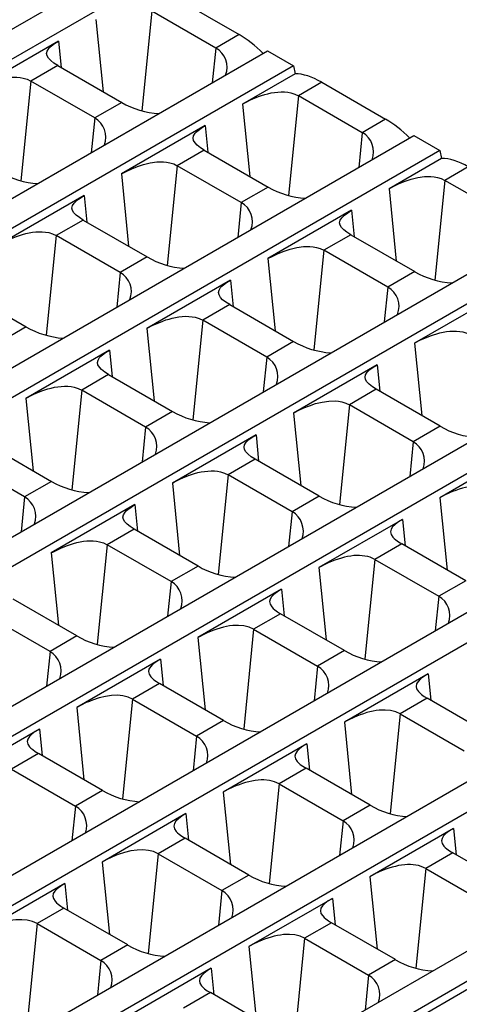
# Model space of a CAD drawing. Units: millimetres. Extents: x 35 to 2065, y 35 to 1450.
# Drawn here: x 1756 to 1816, y 1136 to 1270 of the extents above; entities that cross this region are included whole.
import ezdxf

# ---------------------------------------------------------------- set-up
doc = ezdxf.new("R2010")
doc.units = ezdxf.units.MM
doc.header["$LTSCALE"] = 5
doc.layers.add('HAURATON_PRODUCT_CONTOUR', color=7, linetype='Continuous', lineweight=25)

msp = doc.modelspace()

# ---------------------------------------------------------------- linework, layer by layer
at = {"layer": 'HAURATON_PRODUCT_CONTOUR'}
for p, q in [((1421.23, 1075.66), (1769.89, 1276.94)), ((1773.42, 1274.9), (1424.76, 1073.62)), ((1777.28, 1272.68), (1785.98, 1267.65)), ((1774.11, 1270.84), (1772.75, 1257.28)), ((1782.8, 1265.82), (1774.11, 1270.84)), ((1766.5, 1269.72), (1767.49, 1259.88)), ((1785.98, 1267.65), (1782.8, 1265.82)), ((1761.41, 1266.78), (1750.03, 1260.21)), ((1761.41, 1266.78), (1761.77, 1263.18)), ((1782.8, 1265.82), (1782.33, 1261.1)), ((1441.17, 1064.15), (1789.83, 1265.43)), ((1789.83, 1265.43), (1793.36, 1263.39)), ((1793.36, 1263.39), (1444.7, 1062.11)), ((1761.3, 1263.45), (1757.63, 1261.33)), ((1761.3, 1263.45), (1770, 1258.43)), ((1793.36, 1263.39), (1793.59, 1262.33)), ((1793.59, 1262.33), (1786.44, 1258.21)), ((1757.63, 1261.33), (1756.27, 1247.77)), ((1766.33, 1256.31), (1757.63, 1261.33)), ((1797.22, 1261.16), (1794.05, 1259.33)), ((1797.22, 1261.16), (1805.92, 1256.14)), ((1794.05, 1259.33), (1792.69, 1245.77)), ((1802.74, 1254.31), (1794.05, 1259.33)), ((1770, 1258.43), (1766.33, 1256.31)), ((1786.44, 1258.21), (1787.43, 1248.37)), ((1766.33, 1256.31), (1765.85, 1251.58)), ((1781.35, 1255.27), (1769.97, 1248.69)), ((1781.35, 1255.27), (1781.71, 1251.67)), ((1805.92, 1256.14), (1802.74, 1254.31)), ((1461.11, 1052.64), (1809.77, 1253.92)), ((1802.74, 1254.31), (1802.27, 1249.58)), ((1809.77, 1253.92), (1813.3, 1251.88)), ((1813.3, 1251.88), (1464.64, 1050.6)), ((1781.24, 1251.94), (1777.57, 1249.82)), ((1781.24, 1251.94), (1789.94, 1246.92)), ((1813.3, 1251.88), (1813.53, 1250.82)), ((1777.57, 1249.82), (1776.21, 1236.26)), ((1786.27, 1244.8), (1777.57, 1249.82)), ((1813.53, 1250.82), (1806.38, 1246.69)), ((1769.97, 1248.69), (1770.95, 1238.85)), ((1817.16, 1249.65), (1813.99, 1247.82)), ((1813.99, 1247.82), (1812.63, 1234.26)), ((1822.68, 1242.8), (1813.99, 1247.82)), ((1764.88, 1245.76), (1753.49, 1239.18)), ((1764.88, 1245.76), (1765.24, 1242.15)), ((1789.94, 1246.92), (1786.27, 1244.8)), ((1806.38, 1246.69), (1807.37, 1236.85)), ((1786.27, 1244.8), (1785.79, 1240.07)), ((1801.29, 1243.75), (1789.91, 1237.18)), ((1801.29, 1243.75), (1801.65, 1240.15)), ((1481.05, 1041.12), (1829.72, 1242.41)), ((1764.76, 1242.43), (1761.09, 1240.31)), ((1764.76, 1242.43), (1773.46, 1237.41)), ((1833.24, 1240.37), (1484.58, 1039.09)), ((1801.18, 1240.43), (1797.51, 1238.31)), ((1801.18, 1240.43), (1809.88, 1235.41)), ((1761.09, 1240.31), (1759.74, 1226.75)), ((1769.79, 1235.29), (1761.09, 1240.31)), ((1797.51, 1238.31), (1796.15, 1224.75)), ((1806.21, 1233.29), (1797.51, 1238.31)), ((1773.46, 1237.41), (1769.79, 1235.29)), ((1789.91, 1237.18), (1790.89, 1227.34)), ((1769.79, 1235.29), (1769.32, 1230.56)), ((1809.88, 1235.41), (1806.21, 1233.29)), ((1784.82, 1234.24), (1773.43, 1227.67)), ((1784.82, 1234.24), (1785.18, 1230.64)), ((1748.29, 1232.92), (1756.99, 1227.9)), ((1806.21, 1233.29), (1805.73, 1228.56)), ((1821.23, 1232.24), (1809.85, 1225.67)), ((1849.66, 1230.89), (1500.99, 1029.61)), ((1784.7, 1230.92), (1781.03, 1228.8)), ((1784.7, 1230.92), (1793.4, 1225.9)), ((1504.52, 1027.58), (1853.18, 1228.86)), ((1781.03, 1228.8), (1779.68, 1215.24)), ((1789.73, 1223.78), (1781.03, 1228.8)), ((1756.99, 1227.9), (1753.32, 1225.78)), ((1773.43, 1227.67), (1774.42, 1217.83)), ((1793.4, 1225.9), (1789.73, 1223.78)), ((1809.85, 1225.67), (1810.83, 1215.83)), ((1768.34, 1224.73), (1756.96, 1218.16)), ((1768.34, 1224.73), (1768.7, 1221.13)), ((1789.73, 1223.78), (1789.26, 1219.05)), ((1804.76, 1222.73), (1793.37, 1216.16)), ((1804.76, 1222.73), (1805.12, 1219.13)), ((1768.23, 1221.41), (1764.56, 1219.29)), ((1768.23, 1221.41), (1776.93, 1216.38)), ((1869.6, 1219.38), (1520.93, 1018.1)), ((1764.56, 1219.29), (1763.2, 1205.73)), ((1773.26, 1214.27), (1764.56, 1219.29)), ((1804.64, 1219.41), (1800.98, 1217.29)), ((1813.34, 1214.38), (1804.64, 1219.41)), ((1756.96, 1218.16), (1757.94, 1208.32)), ((1524.46, 1016.07), (1873.12, 1217.35)), ((1776.93, 1216.38), (1773.26, 1214.27)), ((1800.98, 1217.29), (1799.62, 1203.73)), ((1809.67, 1212.27), (1800.98, 1217.29)), ((1793.37, 1216.16), (1794.36, 1206.32)), ((1773.26, 1214.27), (1772.78, 1209.54)), ((1813.34, 1214.38), (1809.67, 1212.27)), ((1788.28, 1213.22), (1776.9, 1206.65)), ((1788.28, 1213.22), (1788.64, 1209.62)), ((1809.67, 1212.27), (1809.2, 1207.54)), ((1751.75, 1211.89), (1760.45, 1206.87)), ((1824.7, 1211.22), (1813.31, 1204.65)), ((1756.78, 1204.76), (1748.08, 1209.78)), ((1788.17, 1209.89), (1784.5, 1207.78)), ((1796.87, 1204.87), (1788.17, 1209.89)), ((1889.54, 1207.87), (1540.87, 1006.59)), ((1760.45, 1206.87), (1756.78, 1204.76)), ((1784.5, 1207.78), (1783.14, 1194.22)), ((1793.2, 1202.75), (1784.5, 1207.78)), ((1544.4, 1004.55), (1893.06, 1205.83)), ((1776.9, 1206.65), (1777.88, 1196.81)), ((1756.78, 1204.76), (1756.31, 1200.03)), ((1796.87, 1204.87), (1793.2, 1202.75)), ((1813.31, 1204.65), (1814.3, 1194.81)), ((1771.81, 1203.71), (1760.42, 1197.14)), ((1771.81, 1203.71), (1772.17, 1200.11)), ((1793.2, 1202.75), (1792.72, 1198.03)), ((1808.22, 1201.71), (1796.84, 1195.14)), ((1808.22, 1201.71), (1808.58, 1198.11)), ((1771.69, 1200.38), (1768.02, 1198.26)), ((1780.39, 1195.36), (1771.69, 1200.38)), ((1768.02, 1198.26), (1766.67, 1184.71)), ((1776.72, 1193.24), (1768.02, 1198.26)), ((1808.11, 1198.38), (1804.44, 1196.26)), ((1816.81, 1193.36), (1808.11, 1198.38)), ((1909.48, 1196.36), (1560.81, 995.08)), ((1760.42, 1197.14), (1761.41, 1187.3)), ((1804.44, 1196.26), (1803.08, 1182.71)), ((1804.44, 1196.26), (1813.14, 1191.24)), ((1780.39, 1195.36), (1776.72, 1193.24)), ((1796.84, 1195.14), (1797.82, 1185.3)), ((1564.34, 993.04), (1913, 1194.32)), ((1776.72, 1193.24), (1776.25, 1188.52)), ((1791.75, 1192.2), (1780.36, 1185.63)), ((1791.75, 1192.2), (1792.11, 1188.6)), ((1816.81, 1193.36), (1813.14, 1191.24)), ((1763.91, 1185.85), (1755.22, 1190.87)), ((1813.14, 1191.24), (1812.66, 1186.52)), ((1760.25, 1183.73), (1751.55, 1188.75)), ((1791.63, 1188.87), (1787.96, 1186.75)), ((1800.33, 1183.85), (1791.63, 1188.87)), ((1763.91, 1185.85), (1760.25, 1183.73)), ((1780.36, 1185.63), (1781.35, 1175.79)), ((1787.96, 1186.75), (1786.61, 1173.2)), ((1787.96, 1186.75), (1796.66, 1181.73)), ((1760.25, 1183.73), (1759.77, 1179.01)), ((1800.33, 1183.85), (1796.66, 1181.73)), ((1775.27, 1182.69), (1763.89, 1176.12)), ((1775.27, 1182.69), (1775.63, 1179.09)), ((1796.66, 1181.73), (1796.19, 1177.01)), ((1811.69, 1180.69), (1800.3, 1174.12)), ((1811.69, 1180.69), (1812.05, 1177.09)), ((1775.16, 1179.36), (1771.49, 1177.24)), ((1783.86, 1174.34), (1775.16, 1179.36)), ((1763.89, 1176.12), (1764.87, 1166.28)), ((1771.49, 1177.24), (1770.13, 1163.68)), ((1771.49, 1177.24), (1780.19, 1172.22)), ((1811.57, 1177.36), (1807.9, 1175.24)), ((1820.27, 1172.34), (1811.57, 1177.36)), ((1807.9, 1175.24), (1806.55, 1161.68)), ((1807.9, 1175.24), (1816.6, 1170.22)), ((1783.86, 1174.34), (1780.19, 1172.22)), ((1800.3, 1174.12), (1801.29, 1164.28)), ((1758.8, 1173.18), (1747.41, 1166.6)), ((1758.8, 1173.18), (1759.16, 1169.58)), ((1780.19, 1172.22), (1779.71, 1167.49)), ((1795.21, 1171.18), (1783.83, 1164.6)), ((1795.21, 1171.18), (1795.57, 1167.58)), ((1758.68, 1169.85), (1755.01, 1167.73)), ((1767.38, 1164.83), (1758.68, 1169.85)), ((1755.01, 1167.73), (1763.71, 1162.71)), ((1795.1, 1167.85), (1791.43, 1165.73)), ((1803.8, 1162.83), (1795.1, 1167.85)), ((1791.43, 1165.73), (1790.07, 1152.17)), ((1791.43, 1165.73), (1800.13, 1160.71)), ((1767.38, 1164.83), (1763.71, 1162.71)), ((1783.83, 1164.6), (1784.81, 1154.76)), ((1763.71, 1162.71), (1763.24, 1157.98)), ((1803.8, 1162.83), (1800.13, 1160.71)), ((1778.74, 1161.67), (1767.35, 1155.09)), ((1778.74, 1161.67), (1779.1, 1158.06)), ((1800.13, 1160.71), (1799.65, 1155.98)), ((1815.15, 1159.66), (1803.77, 1153.09)), ((1815.15, 1159.66), (1815.51, 1156.06)), ((1778.62, 1158.34), (1774.95, 1156.22)), ((1787.32, 1153.32), (1778.62, 1158.34)), ((1774.95, 1156.22), (1773.6, 1142.66)), ((1774.95, 1156.22), (1783.65, 1151.2)), ((1815.04, 1156.34), (1811.37, 1154.22)), ((1823.74, 1151.32), (1815.04, 1156.34)), ((1767.35, 1155.09), (1768.34, 1145.25)), ((1787.32, 1153.32), (1783.65, 1151.2)), ((1811.37, 1154.22), (1810.01, 1140.66)), ((1811.37, 1154.22), (1820.07, 1149.2)), ((1762.26, 1152.15), (1750.88, 1145.58)), ((1762.26, 1152.15), (1762.62, 1148.55)), ((1803.77, 1153.09), (1804.75, 1143.25)), ((1783.65, 1151.2), (1783.18, 1146.47)), ((1798.68, 1150.15), (1787.29, 1143.58)), ((1798.68, 1150.15), (1799.04, 1146.55)), ((1762.15, 1148.83), (1758.48, 1146.71)), ((1770.84, 1143.81), (1762.15, 1148.83)), ((1758.48, 1146.71), (1757.12, 1133.15)), ((1758.48, 1146.71), (1767.18, 1141.69)), ((1798.56, 1146.83), (1794.89, 1144.71)), ((1807.26, 1141.81), (1798.56, 1146.83)), ((1794.89, 1144.71), (1793.54, 1131.15)), ((1794.89, 1144.71), (1803.59, 1139.69)), ((1770.84, 1143.81), (1767.18, 1141.69)), ((1787.29, 1143.58), (1788.28, 1133.74)), ((1767.18, 1141.69), (1766.7, 1136.96)), ((1807.26, 1141.81), (1803.59, 1139.69)), ((1782.2, 1140.64), (1770.82, 1134.07)), ((1782.2, 1140.64), (1782.56, 1137.04)), ((1803.59, 1139.69), (1803.12, 1134.96)), ((1818.62, 1138.64), (1807.23, 1132.07)), ((1782.09, 1137.32), (1778.42, 1135.2)), ((1790.78, 1132.29), (1782.09, 1137.32))]:
    msp.add_line(p, q, dxfattribs=at)
at = {"layer": 'HAURATON_PRODUCT_CONTOUR', "flags": 128}
for points in [[(1761.3, 1263.45), (1760.77, 1263.78), (1760.34, 1264.12), (1760.04, 1264.44), (1759.84, 1264.76), (1759.78, 1265.09), (1759.85, 1265.41), (1760.07, 1265.76), (1760.24, 1265.94), (1760.45, 1266.13), (1760.88, 1266.45), (1761.41, 1266.78)], [(1750.03, 1260.21), (1750.34, 1260.38), (1750.68, 1260.56), (1751.04, 1260.73), (1751.43, 1260.91), (1752.21, 1261.22), (1752.62, 1261.36), (1753.04, 1261.49), (1753.49, 1261.61), (1753.93, 1261.71), (1754.39, 1261.79), (1754.85, 1261.84), (1755.3, 1261.86), (1755.74, 1261.85), (1756.18, 1261.81), (1756.6, 1261.73), (1757.14, 1261.57), (1757.63, 1261.33)], [(1786.44, 1258.21), (1786.76, 1258.38), (1787.1, 1258.56), (1787.46, 1258.73), (1787.84, 1258.91), (1788.63, 1259.22), (1789.04, 1259.36), (1789.46, 1259.49), (1789.9, 1259.61), (1790.35, 1259.71), (1790.81, 1259.79), (1791.26, 1259.84), (1791.71, 1259.86), (1792.15, 1259.85), (1792.59, 1259.81), (1793.02, 1259.73), (1793.55, 1259.57), (1794.05, 1259.33)], [(1781.24, 1251.94), (1780.71, 1252.27), (1780.28, 1252.61), (1779.98, 1252.93), (1779.79, 1253.25), (1779.72, 1253.57), (1779.79, 1253.9), (1780.01, 1254.25), (1780.18, 1254.43), (1780.39, 1254.62), (1780.82, 1254.93), (1781.35, 1255.27)], [(1769.97, 1248.69), (1770.62, 1249.05), (1771.37, 1249.4), (1772.15, 1249.71), (1772.99, 1249.98), (1773.87, 1250.2), (1774.79, 1250.33), (1775.68, 1250.34), (1776.12, 1250.3), (1776.55, 1250.22), (1777.08, 1250.06), (1777.57, 1249.82)], [(1806.38, 1246.69), (1807.04, 1247.04), (1807.78, 1247.4), (1808.57, 1247.71), (1809.4, 1247.98), (1810.29, 1248.2), (1811.21, 1248.33), (1812.09, 1248.34), (1812.54, 1248.3), (1812.96, 1248.22), (1813.49, 1248.06), (1813.99, 1247.82)], [(1764.76, 1242.43), (1764.24, 1242.76), (1763.8, 1243.1), (1763.5, 1243.42), (1763.31, 1243.74), (1763.24, 1244.06), (1763.31, 1244.39), (1763.53, 1244.74), (1763.7, 1244.92), (1763.91, 1245.11), (1764.34, 1245.42), (1764.88, 1245.76)], [(1801.18, 1240.43), (1800.65, 1240.76), (1800.22, 1241.1), (1799.92, 1241.42), (1799.73, 1241.74), (1799.66, 1242.06), (1799.73, 1242.39), (1799.95, 1242.74), (1800.12, 1242.92), (1800.33, 1243.11), (1800.76, 1243.42), (1801.29, 1243.75)], [(1753.49, 1239.18), (1753.81, 1239.36), (1754.14, 1239.53), (1754.51, 1239.71), (1754.89, 1239.88), (1755.68, 1240.2), (1756.09, 1240.34), (1756.51, 1240.47), (1756.95, 1240.59), (1757.4, 1240.69), (1757.86, 1240.77), (1758.31, 1240.82), (1758.76, 1240.84), (1759.2, 1240.83), (1759.64, 1240.79), (1760.07, 1240.71), (1760.6, 1240.54), (1761.09, 1240.31)], [(1789.91, 1237.18), (1790.56, 1237.53), (1791.31, 1237.88), (1792.09, 1238.2), (1792.93, 1238.47), (1793.82, 1238.69), (1794.73, 1238.82), (1795.62, 1238.83), (1796.06, 1238.79), (1796.49, 1238.71), (1797.02, 1238.54), (1797.51, 1238.31)], [(1784.7, 1230.92), (1784.18, 1231.25), (1783.74, 1231.59), (1783.44, 1231.91), (1783.25, 1232.23), (1783.18, 1232.55), (1783.25, 1232.88), (1783.47, 1233.23), (1783.64, 1233.41), (1783.85, 1233.6), (1784.28, 1233.91), (1784.82, 1234.24)], [(1773.43, 1227.67), (1773.75, 1227.85), (1774.08, 1228.02), (1774.45, 1228.2), (1774.83, 1228.37), (1775.62, 1228.69), (1776.03, 1228.83), (1776.45, 1228.96), (1776.89, 1229.08), (1777.34, 1229.18), (1777.8, 1229.25), (1778.25, 1229.31), (1778.7, 1229.33), (1779.14, 1229.32), (1779.58, 1229.28), (1780.01, 1229.2), (1780.54, 1229.03), (1781.03, 1228.8)], [(1809.85, 1225.67), (1810.16, 1225.85), (1810.5, 1226.02), (1810.87, 1226.2), (1811.25, 1226.37), (1812.03, 1226.69), (1812.44, 1226.83), (1812.87, 1226.96), (1813.31, 1227.08), (1813.76, 1227.18), (1814.21, 1227.25), (1814.67, 1227.31), (1815.12, 1227.33), (1815.56, 1227.32), (1816, 1227.28), (1816.43, 1227.2), (1816.96, 1227.03), (1817.45, 1226.8)], [(1768.23, 1221.41), (1767.7, 1221.74), (1767.27, 1222.08), (1766.96, 1222.4), (1766.77, 1222.72), (1766.71, 1223.04), (1766.78, 1223.37), (1767, 1223.72), (1767.17, 1223.9), (1767.38, 1224.08), (1767.81, 1224.4), (1768.34, 1224.73)], [(1804.64, 1219.41), (1804.12, 1219.74), (1803.69, 1220.08), (1803.38, 1220.4), (1803.19, 1220.72), (1803.12, 1221.04), (1803.19, 1221.37), (1803.41, 1221.72), (1803.58, 1221.9), (1803.79, 1222.08), (1804.22, 1222.4), (1804.76, 1222.73)], [(1756.96, 1218.16), (1757.27, 1218.34), (1757.61, 1218.51), (1757.97, 1218.69), (1758.36, 1218.86), (1759.14, 1219.18), (1759.55, 1219.32), (1759.97, 1219.45), (1760.42, 1219.57), (1760.86, 1219.67), (1761.32, 1219.74), (1761.78, 1219.8), (1762.23, 1219.82), (1762.67, 1219.81), (1763.11, 1219.77), (1763.53, 1219.69), (1764.07, 1219.52), (1764.56, 1219.29)], [(1793.37, 1216.16), (1794.03, 1216.51), (1794.77, 1216.86), (1795.55, 1217.17), (1796.39, 1217.45), (1797.28, 1217.67), (1798.19, 1217.8), (1799.08, 1217.81), (1799.52, 1217.77), (1799.95, 1217.69), (1800.48, 1217.52), (1800.98, 1217.29)], [(1788.17, 1209.89), (1787.64, 1210.23), (1787.21, 1210.57), (1786.91, 1210.89), (1786.71, 1211.21), (1786.65, 1211.53), (1786.72, 1211.86), (1786.94, 1212.2), (1787.11, 1212.39), (1787.32, 1212.57), (1787.75, 1212.89), (1788.28, 1213.22)], [(1776.9, 1206.65), (1777.21, 1206.82), (1777.55, 1207), (1777.91, 1207.18), (1778.3, 1207.35), (1779.08, 1207.66), (1779.49, 1207.81), (1779.91, 1207.94), (1780.36, 1208.06), (1780.8, 1208.15), (1781.26, 1208.23), (1781.72, 1208.28), (1782.17, 1208.31), (1782.61, 1208.3), (1783.05, 1208.26), (1783.47, 1208.18), (1784.01, 1208.01), (1784.5, 1207.78)], [(1820.92, 1205.78), (1820.3, 1206.06), (1819.95, 1206.16), (1819.59, 1206.24), (1818.85, 1206.31), (1818.46, 1206.3), (1818.06, 1206.28), (1817.64, 1206.23), (1817.22, 1206.15), (1816.79, 1206.06), (1816.36, 1205.95), (1815.91, 1205.81), (1815.47, 1205.65), (1815.03, 1205.48), (1814.6, 1205.3), (1813.93, 1204.98), (1813.61, 1204.82), (1813.31, 1204.65)], [(1771.69, 1200.38), (1771.17, 1200.72), (1770.73, 1201.05), (1770.43, 1201.38), (1770.24, 1201.69), (1770.17, 1202.02), (1770.24, 1202.34), (1770.46, 1202.69), (1770.63, 1202.88), (1770.84, 1203.06), (1771.27, 1203.38), (1771.81, 1203.71)], [(1808.22, 1201.71), (1807.66, 1201.36), (1807.2, 1201.01), (1806.87, 1200.68), (1806.66, 1200.36), (1806.59, 1200.02), (1806.67, 1199.66), (1806.91, 1199.3), (1807.09, 1199.11), (1807.31, 1198.91), (1807.68, 1198.65), (1808.11, 1198.38)], [(1760.42, 1197.14), (1760.74, 1197.31), (1761.07, 1197.49), (1761.44, 1197.67), (1761.82, 1197.84), (1762.61, 1198.15), (1763.02, 1198.3), (1763.44, 1198.43), (1763.88, 1198.54), (1764.33, 1198.64), (1764.79, 1198.72), (1765.24, 1198.77), (1765.69, 1198.8), (1766.13, 1198.79), (1766.57, 1198.74), (1767, 1198.66), (1767.53, 1198.5), (1768.02, 1198.26)], [(1804.44, 1196.26), (1803.82, 1196.55), (1803.48, 1196.65), (1803.11, 1196.72), (1802.37, 1196.79), (1801.98, 1196.79), (1801.58, 1196.77), (1801.17, 1196.72), (1800.74, 1196.64), (1800.31, 1196.55), (1799.89, 1196.43), (1799.44, 1196.3), (1799, 1196.14), (1798.56, 1195.97), (1798.12, 1195.79), (1797.45, 1195.47), (1797.14, 1195.31), (1796.84, 1195.14)], [(1791.75, 1192.2), (1791.19, 1191.85), (1790.72, 1191.5), (1790.39, 1191.17), (1790.19, 1190.84), (1790.11, 1190.51), (1790.19, 1190.15), (1790.43, 1189.79), (1790.61, 1189.6), (1790.84, 1189.4), (1791.2, 1189.14), (1791.63, 1188.87)], [(1787.96, 1186.75), (1787.35, 1187.03), (1787, 1187.14), (1786.64, 1187.21), (1785.9, 1187.28), (1785.51, 1187.28), (1785.11, 1187.25), (1784.69, 1187.2), (1784.27, 1187.13), (1783.84, 1187.04), (1783.41, 1186.92), (1782.96, 1186.79), (1782.52, 1186.63), (1782.08, 1186.46), (1781.65, 1186.28), (1780.98, 1185.96), (1780.66, 1185.79), (1780.36, 1185.63)], [(1775.27, 1182.69), (1774.71, 1182.34), (1774.25, 1181.99), (1773.92, 1181.66), (1773.71, 1181.33), (1773.64, 1180.99), (1773.72, 1180.64), (1773.95, 1180.28), (1774.14, 1180.09), (1774.36, 1179.89), (1774.72, 1179.63), (1775.16, 1179.36)], [(1811.69, 1180.69), (1811.13, 1180.34), (1810.66, 1179.99), (1810.33, 1179.66), (1810.13, 1179.33), (1810.05, 1178.99), (1810.13, 1178.64), (1810.37, 1178.28), (1810.55, 1178.09), (1810.78, 1177.89), (1811.14, 1177.63), (1811.57, 1177.36)], [(1771.49, 1177.24), (1770.87, 1177.52), (1770.16, 1177.7), (1769.42, 1177.77), (1768.63, 1177.74), (1767.79, 1177.62), (1766.93, 1177.41), (1766.05, 1177.12), (1765.6, 1176.95), (1765.17, 1176.77), (1764.51, 1176.45), (1763.89, 1176.12)], [(1807.9, 1175.24), (1807.29, 1175.52), (1806.94, 1175.63), (1806.58, 1175.7), (1805.84, 1175.77), (1805.45, 1175.77), (1805.05, 1175.74), (1804.63, 1175.69), (1804.21, 1175.62), (1803.78, 1175.53), (1803.35, 1175.41), (1802.9, 1175.27), (1802.46, 1175.12), (1802.02, 1174.95), (1801.59, 1174.77), (1800.92, 1174.45), (1800.6, 1174.28), (1800.3, 1174.12)], [(1758.8, 1173.18), (1758.24, 1172.83), (1757.77, 1172.48), (1757.44, 1172.15), (1757.24, 1171.82), (1757.16, 1171.48), (1757.24, 1171.13), (1757.48, 1170.77), (1757.66, 1170.58), (1757.89, 1170.38), (1758.25, 1170.12), (1758.68, 1169.85)], [(1795.21, 1171.18), (1794.65, 1170.83), (1794.19, 1170.48), (1793.86, 1170.15), (1793.65, 1169.82), (1793.58, 1169.48), (1793.66, 1169.13), (1793.89, 1168.77), (1794.08, 1168.58), (1794.3, 1168.38), (1794.66, 1168.12), (1795.1, 1167.85)], [(1791.43, 1165.73), (1790.81, 1166.01), (1790.47, 1166.11), (1790.1, 1166.19), (1789.36, 1166.26), (1788.97, 1166.26), (1788.57, 1166.23), (1788.15, 1166.18), (1787.73, 1166.11), (1787.3, 1166.02), (1786.87, 1165.9), (1786.43, 1165.76), (1785.99, 1165.61), (1785.54, 1165.44), (1785.11, 1165.26), (1784.44, 1164.94), (1784.13, 1164.77), (1783.83, 1164.6)], [(1778.74, 1161.67), (1778.18, 1161.32), (1777.71, 1160.97), (1777.38, 1160.64), (1777.18, 1160.31), (1777.1, 1159.97), (1777.18, 1159.62), (1777.42, 1159.26), (1777.6, 1159.07), (1777.83, 1158.87), (1778.19, 1158.61), (1778.62, 1158.34)], [(1815.15, 1159.66), (1814.59, 1159.32), (1814.13, 1158.97), (1813.8, 1158.64), (1813.59, 1158.31), (1813.52, 1157.97), (1813.6, 1157.62), (1813.83, 1157.26), (1814.02, 1157.07), (1814.24, 1156.87), (1814.6, 1156.61), (1815.04, 1156.34)], [(1774.95, 1156.22), (1774.34, 1156.5), (1773.63, 1156.68), (1772.89, 1156.75), (1772.1, 1156.72), (1771.26, 1156.6), (1770.4, 1156.39), (1769.51, 1156.1), (1769.07, 1155.93), (1768.64, 1155.74), (1767.97, 1155.43), (1767.35, 1155.09)], [(1811.37, 1154.22), (1810.75, 1154.5), (1810.41, 1154.6), (1810.04, 1154.68), (1809.3, 1154.75), (1808.91, 1154.75), (1808.51, 1154.72), (1808.09, 1154.67), (1807.67, 1154.6), (1807.24, 1154.5), (1806.81, 1154.39), (1806.37, 1154.25), (1805.93, 1154.1), (1805.48, 1153.93), (1805.05, 1153.74), (1804.38, 1153.43), (1804.07, 1153.26), (1803.77, 1153.09)], [(1762.26, 1152.15), (1761.7, 1151.81), (1761.24, 1151.46), (1760.91, 1151.13), (1760.7, 1150.8), (1760.63, 1150.46), (1760.71, 1150.11), (1760.94, 1149.75), (1761.13, 1149.55), (1761.35, 1149.36), (1761.71, 1149.1), (1762.15, 1148.83)], [(1798.68, 1150.15), (1798.12, 1149.8), (1797.65, 1149.46), (1797.32, 1149.13), (1797.12, 1148.8), (1797.04, 1148.46), (1797.12, 1148.11), (1797.36, 1147.75), (1797.54, 1147.55), (1797.77, 1147.36), (1798.13, 1147.1), (1798.56, 1146.83)], [(1758.48, 1146.71), (1757.86, 1146.99), (1757.52, 1147.09), (1757.15, 1147.17), (1756.41, 1147.24), (1756.02, 1147.24), (1755.62, 1147.21), (1755.2, 1147.16), (1754.78, 1147.09), (1754.35, 1146.99), (1753.92, 1146.88), (1753.48, 1146.74), (1753.03, 1146.59), (1752.59, 1146.42), (1752.16, 1146.23), (1751.49, 1145.91), (1751.18, 1145.75), (1750.88, 1145.58)], [(1794.89, 1144.71), (1794.28, 1144.99), (1793.93, 1145.09), (1793.57, 1145.17), (1792.83, 1145.24), (1792.44, 1145.24), (1792.04, 1145.21), (1791.62, 1145.16), (1791.2, 1145.09), (1790.77, 1144.99), (1790.34, 1144.88), (1789.89, 1144.74), (1789.45, 1144.59), (1789.01, 1144.42), (1788.58, 1144.23), (1787.91, 1143.91), (1787.59, 1143.75), (1787.29, 1143.58)], [(1782.2, 1140.64), (1781.64, 1140.29), (1781.18, 1139.94), (1780.85, 1139.62), (1780.64, 1139.29), (1780.57, 1138.95), (1780.65, 1138.6), (1780.88, 1138.24), (1781.07, 1138.04), (1781.29, 1137.85), (1781.65, 1137.58), (1782.09, 1137.32)]]:
    msp.add_lwpolyline(points, dxfattribs=at)
at = {"layer": 'HAURATON_PRODUCT_CONTOUR'}
for centre, radius, start, end in [((1781.35, 1263.22), 2.99, 338.7087, 60.7791), ((1775.79, 1268.46), 11.58, 239.9963, 266.4206), ((1764.79, 1253.67), 3.06, 340.3113, 59.9246), ((1801.29, 1251.71), 2.99, 338.7087, 60.7791), ((1759.31, 1258.94), 11.58, 239.9963, 266.4206), ((1795.73, 1256.94), 11.58, 239.9963, 266.4206), ((1784.81, 1242.19), 2.99, 338.7087, 60.7791), ((1779.25, 1247.43), 11.58, 239.9963, 266.4206), ((1768.33, 1232.68), 2.99, 338.7087, 60.7791), ((1815.67, 1245.43), 11.58, 239.9963, 266.4206), ((1804.75, 1230.68), 2.99, 338.7087, 60.7791), ((1762.77, 1237.92), 11.58, 239.9963, 266.4206), ((1799.19, 1235.92), 11.58, 239.9963, 266.4206), ((1788.27, 1221.17), 2.99, 338.7087, 60.7791), ((1782.72, 1226.41), 11.58, 239.9963, 266.4206), ((1771.72, 1211.62), 3.06, 340.3113, 59.9246), ((1818.96, 1223.86), 11.02, 239.3268, 267.1358), ((1808.14, 1209.62), 3.06, 340.335, 59.9167), ((1766.24, 1216.9), 11.58, 239.9963, 266.4206), ((1755.25, 1202.11), 3.06, 340.3113, 59.9246), ((1802.49, 1214.35), 11.02, 239.3268, 267.1358), ((1791.66, 1200.11), 3.06, 340.335, 59.9167), ((1786.01, 1204.84), 11.02, 239.3268, 267.1358), ((1775.23, 1190.63), 3.01, 339.201, 60.3818), ((1811.6, 1188.6), 3.06, 340.335, 59.9167), ((1769.53, 1195.33), 11.02, 239.3268, 267.1358), ((1758.71, 1181.09), 3.06, 340.335, 59.9167), ((1805.95, 1193.33), 11.02, 239.3268, 267.1358), ((1795.13, 1179.09), 3.06, 340.335, 59.9167), ((1789.48, 1183.81), 11.02, 239.3268, 267.1358), ((1778.65, 1169.57), 3.06, 340.335, 59.9167), ((1773, 1174.3), 11.02, 239.3268, 267.1358), ((1762.18, 1160.06), 3.06, 340.335, 59.9167), ((1809.42, 1172.3), 11.02, 239.3268, 267.1358), ((1798.59, 1158.06), 3.06, 340.335, 59.9167), ((1792.94, 1162.79), 11.02, 239.3268, 267.1358), ((1782.16, 1148.58), 3.01, 339.201, 60.3818), ((1776.46, 1153.28), 11.02, 239.3268, 267.1358), ((1765.64, 1139.04), 3.06, 340.335, 59.9167), ((1812.88, 1151.28), 11.02, 239.3268, 267.1358), ((1802.06, 1137.04), 3.06, 340.335, 59.9167)]:
    msp.add_arc(centre, radius, start, end, dxfattribs=at)
for centre, start_param, end_param in [((1786.97, 1258.89), 5.043475, 5.450041), ((1798.21, 1252.4), 5.450041, 5.931453), ((1806.91, 1247.38), 5.043475, 5.450041), ((1818.15, 1240.89), 5.450041, 5.931453)]:
    msp.add_ellipse(centre, major_axis=(-6.65, 9.35), ratio=0.503106, start_param=start_param, end_param=end_param, dxfattribs=at)

doc.saveas('drawing.dxf')
